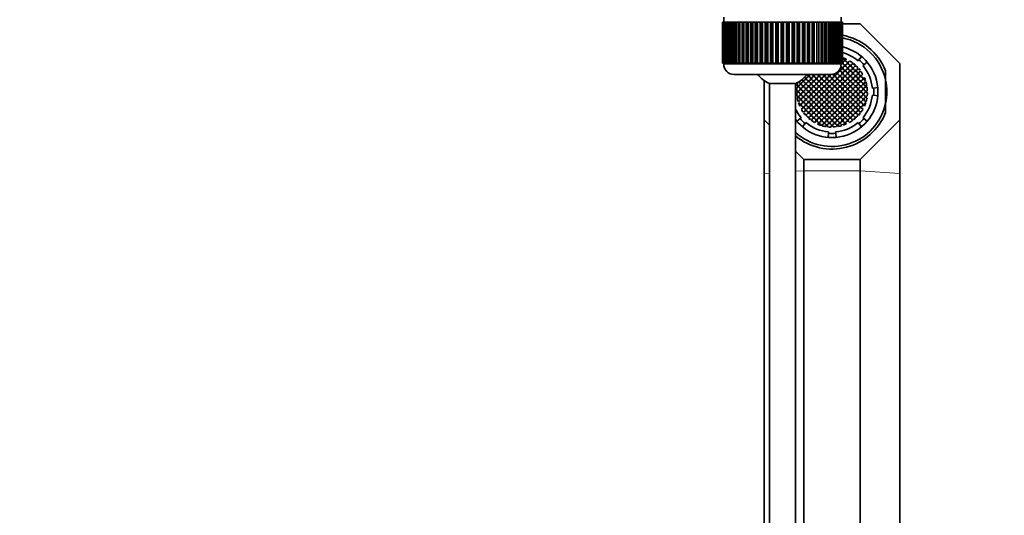
# Model space of a CAD drawing. Units: millimetres. Extents: x 0 to 1578, y 0 to 2053.
# Drawn here: x 727 to 916, y 1834 to 1929 of the extents above; entities that cross this region are included whole.
import ezdxf
from ezdxf import colors
from ezdxf.entities.mleader import LeaderData, LeaderLine
from ezdxf.math import Vec2, Vec3

# ---------------------------------------------------------------- set-up
doc = ezdxf.new("R2010")
doc.units = ezdxf.units.MM
doc.layers.add('DV4_Défaut', color=7, linetype='Continuous')
doc.layers.add('Défaut', color=7, linetype='Continuous')

# ---------------------------------------------------------------- blocks, each defined once
blk = doc.blocks.new('_DOT')
at = {"color": 0}
blk.add_line((0, 0), (-1, 0), dxfattribs=at)
at = {"color": 0, "const_width": 0.333}
blk.add_lwpolyline([(-0.1665, 0, 1), (0.1665, 0, 1)], format="xyb", close=True, dxfattribs=at)
blk = doc.blocks.new('SE3')
at = {"layer": 'DV4_Défaut', "color": 7, "linetype": 'Continuous', "lineweight": 35}
for p, q in [((861.62, 1928.58), (861.61, 1928.58)), ((861.61, 1928.58), (861.61, 1920.78)), ((861.62, 1920.78), (861.62, 1928.58)), ((861.62, 1928.58), (861.64, 1928.58)), ((861.64, 1928.58), (861.64, 1920.78)), ((861.69, 1928.58), (861.64, 1928.58)), ((861.69, 1920.78), (861.69, 1928.58)), ((861.69, 1928.58), (861.75, 1928.58)), ((861.75, 1928.58), (861.75, 1920.78)), ((861.85, 1928.58), (861.75, 1928.58)), ((861.85, 1920.78), (861.85, 1928.58)), ((861.85, 1928.58), (861.95, 1928.58)), ((861.86, 1929.58), (861.86, 1928.58)), ((861.95, 1928.58), (861.95, 1920.78)), ((862.11, 1928.58), (861.95, 1928.58)), ((862.11, 1920.78), (862.11, 1928.58)), ((862.11, 1928.58), (862.25, 1928.58)), ((862.25, 1928.58), (862.25, 1920.78)), ((862.45, 1928.58), (862.25, 1928.58)), ((862.45, 1920.78), (862.45, 1928.58)), ((862.45, 1928.58), (862.63, 1928.58)), ((862.63, 1928.58), (862.63, 1920.78)), ((862.88, 1928.58), (862.63, 1928.58)), ((862.88, 1920.78), (862.88, 1928.58)), ((862.88, 1928.58), (863.1, 1928.58)), ((863.1, 1928.58), (863.1, 1920.78)), ((863.39, 1928.58), (863.1, 1928.58)), ((863.39, 1920.78), (863.39, 1928.58)), ((863.39, 1928.58), (863.64, 1928.58)), ((863.64, 1928.58), (863.64, 1920.78)), ((863.98, 1928.58), (863.64, 1928.58)), ((863.98, 1920.78), (863.98, 1928.58)), ((863.98, 1928.58), (864.27, 1928.58)), ((864.27, 1928.58), (864.27, 1920.78)), ((864.64, 1928.58), (864.27, 1928.58)), ((864.64, 1920.78), (864.64, 1928.58)), ((864.64, 1928.58), (864.96, 1928.58)), ((864.96, 1928.58), (864.96, 1920.78)), ((865.37, 1928.58), (864.96, 1928.58)), ((865.37, 1920.78), (865.37, 1928.58)), ((865.37, 1928.58), (865.71, 1928.58)), ((865.71, 1920.78), (865.71, 1928.58)), ((865.71, 1928.58), (865.72, 1928.58)), ((865.72, 1928.58), (865.72, 1920.78)), ((866.17, 1928.58), (865.72, 1928.58)), ((866.17, 1920.78), (866.17, 1928.58)), ((866.17, 1928.58), (866.5, 1928.58)), ((866.5, 1920.78), (866.5, 1928.58)), ((866.5, 1928.58), (866.54, 1928.58)), ((866.54, 1928.58), (866.54, 1920.78)), ((867.02, 1928.58), (866.54, 1928.58)), ((867.02, 1920.78), (867.02, 1928.58)), ((867.02, 1928.58), (867.34, 1928.58)), ((867.34, 1920.78), (867.34, 1928.58)), ((867.34, 1928.58), (867.41, 1928.58)), ((867.41, 1928.58), (867.41, 1920.78)), ((867.91, 1928.58), (867.41, 1928.58)), ((867.91, 1920.78), (867.91, 1928.58)), ((867.91, 1928.58), (868.23, 1928.58)), ((868.23, 1920.78), (868.23, 1928.58)), ((868.23, 1928.58), (868.33, 1928.58)), ((868.33, 1928.58), (868.33, 1920.78)), ((868.85, 1928.58), (868.33, 1928.58)), ((868.85, 1920.78), (868.85, 1928.58)), ((868.85, 1928.58), (869.16, 1928.58)), ((869.16, 1920.78), (869.16, 1928.58)), ((869.16, 1928.58), (869.29, 1928.58)), ((869.29, 1928.58), (869.29, 1920.78)), ((869.83, 1928.58), (869.29, 1928.58)), ((869.83, 1920.78), (869.83, 1928.58)), ((869.83, 1928.58), (870.12, 1928.58)), ((870.12, 1920.78), (870.12, 1928.58)), ((870.12, 1928.58), (870.28, 1928.58)), ((870.28, 1928.58), (870.28, 1920.78)), ((870.83, 1928.58), (870.28, 1928.58)), ((870.83, 1920.78), (870.83, 1928.58)), ((870.83, 1928.58), (871.1, 1928.58)), ((871.1, 1920.78), (871.1, 1928.58)), ((871.1, 1928.58), (871.29, 1928.58)), ((871.29, 1928.58), (871.29, 1920.78)), ((871.85, 1928.58), (871.29, 1928.58)), ((871.85, 1920.78), (871.85, 1928.58)), ((871.85, 1928.58), (872.1, 1928.58)), ((872.1, 1920.78), (872.1, 1928.58)), ((872.1, 1928.58), (872.31, 1928.58)), ((872.31, 1928.58), (872.31, 1920.78)), ((872.88, 1928.58), (872.31, 1928.58)), ((872.88, 1920.78), (872.88, 1928.58)), ((872.88, 1928.58), (873.11, 1928.58)), ((873.11, 1920.78), (873.11, 1928.58)), ((873.11, 1928.58), (873.34, 1928.58)), ((873.34, 1928.58), (873.34, 1920.78)), ((873.91, 1928.58), (873.34, 1928.58)), ((873.91, 1920.78), (873.91, 1928.58)), ((873.91, 1928.58), (874.12, 1928.58)), ((874.12, 1920.78), (874.12, 1928.58)), ((874.12, 1928.58), (874.37, 1928.58)), ((874.37, 1928.58), (874.37, 1920.78)), ((874.94, 1928.58), (874.37, 1928.58)), ((874.94, 1920.78), (874.94, 1928.58)), ((874.94, 1928.58), (875.12, 1928.58)), ((875.12, 1920.78), (875.12, 1928.58)), ((875.12, 1928.58), (875.39, 1928.58)), ((875.39, 1928.58), (875.39, 1920.78)), ((875.95, 1928.58), (875.39, 1928.58)), ((875.95, 1920.78), (875.95, 1928.58)), ((875.95, 1928.58), (876.1, 1928.58)), ((876.1, 1920.78), (876.1, 1928.58)), ((876.1, 1928.58), (876.39, 1928.58)), ((876.39, 1928.58), (876.39, 1920.78)), ((876.93, 1928.58), (876.39, 1928.58)), ((876.93, 1920.78), (876.93, 1928.58)), ((876.93, 1928.58), (877.06, 1928.58)), ((877.06, 1920.78), (877.06, 1928.58)), ((877.06, 1928.58), (877.37, 1928.58)), ((877.37, 1928.58), (877.37, 1920.78)), ((877.89, 1928.58), (877.37, 1928.58)), ((877.89, 1920.78), (877.89, 1928.58)), ((877.89, 1928.58), (877.99, 1928.58)), ((877.99, 1920.78), (877.99, 1928.58)), ((877.99, 1928.58), (878.31, 1928.58)), ((878.31, 1928.58), (878.31, 1920.78)), ((878.81, 1928.58), (878.31, 1928.58)), ((878.81, 1920.78), (878.81, 1928.58)), ((878.81, 1928.58), (878.88, 1928.58)), ((878.88, 1920.78), (878.88, 1928.58)), ((878.88, 1928.58), (879.21, 1928.58)), ((879.21, 1928.58), (879.21, 1920.78)), ((879.68, 1928.58), (879.21, 1928.58)), ((879.68, 1920.78), (879.68, 1928.58)), ((879.68, 1928.58), (879.72, 1928.58)), ((879.72, 1920.78), (879.72, 1928.58)), ((879.72, 1928.58), (880.06, 1928.58)), ((880.06, 1928.58), (880.06, 1920.78)), ((880.5, 1928.58), (880.06, 1928.58)), ((880.5, 1920.78), (880.5, 1928.58)), ((880.5, 1928.58), (880.51, 1928.58)), ((880.51, 1920.78), (880.51, 1928.58)), ((880.51, 1928.58), (880.85, 1928.58)), ((880.85, 1928.58), (880.85, 1920.78)), ((881.26, 1928.58), (880.85, 1928.58)), ((881.26, 1920.78), (881.26, 1928.58)), ((881.26, 1928.58), (881.58, 1928.58)), ((881.58, 1928.58), (881.58, 1920.78)), ((881.96, 1928.58), (881.58, 1928.58)), ((881.96, 1920.78), (881.96, 1928.58)), ((881.96, 1928.58), (882.25, 1928.58)), ((882.25, 1928.58), (882.25, 1920.78)), ((882.58, 1928.58), (882.25, 1928.58)), ((882.58, 1920.78), (882.58, 1928.58)), ((882.58, 1928.58), (882.83, 1928.58)), ((882.83, 1928.58), (882.83, 1920.78)), ((883.13, 1928.58), (882.83, 1928.58)), ((883.13, 1920.78), (883.13, 1928.58)), ((883.13, 1928.58), (883.35, 1928.58)), ((883.35, 1928.58), (883.35, 1920.78)), ((883.59, 1928.58), (883.35, 1928.58)), ((883.59, 1920.78), (883.59, 1928.58)), ((883.59, 1928.58), (883.78, 1928.58)), ((883.78, 1928.58), (883.78, 1920.78)), ((883.97, 1928.58), (883.78, 1928.58)), ((883.97, 1920.78), (883.97, 1928.58)), ((883.97, 1928.58), (884.12, 1928.58)), ((884.12, 1928.58), (884.12, 1920.78)), ((884.27, 1928.58), (884.12, 1928.58)), ((884.27, 1920.78), (884.27, 1928.58)), ((884.27, 1928.58), (884.37, 1928.58)), ((884.36, 1928.58), (884.36, 1929.58)), ((884.37, 1928.58), (884.37, 1920.78)), ((884.47, 1928.58), (884.37, 1928.58)), ((884.47, 1920.78), (884.47, 1928.58)), ((884.47, 1928.58), (884.54, 1928.58)), ((884.54, 1928.58), (884.54, 1920.78)), ((884.59, 1928.58), (884.54, 1928.58)), ((884.59, 1920.78), (884.59, 1928.58)), ((884.59, 1928.58), (884.61, 1928.58)), ((884.61, 1928.58), (884.61, 1920.78)), ((884.61, 1928.58), (884.61, 1928.58)), ((884.61, 1920.78), (884.61, 1928.58)), ((888, 1928.29), (884.61, 1928.29)), ((895.61, 1920.67), (888, 1928.29)), ((861.62, 1920.78), (861.61, 1920.78)), ((861.64, 1920.78), (861.62, 1920.78)), ((861.69, 1920.78), (861.64, 1920.78)), ((861.75, 1920.78), (861.69, 1920.78)), ((861.85, 1920.78), (861.75, 1920.78)), ((861.95, 1920.78), (861.85, 1920.78)), ((861.86, 1920.78), (861.86, 1920.58)), ((862.11, 1920.78), (861.95, 1920.78)), ((862.25, 1920.78), (862.11, 1920.78)), ((862.45, 1920.78), (862.25, 1920.78)), ((862.63, 1920.78), (862.45, 1920.78)), ((862.88, 1920.78), (862.63, 1920.78)), ((863.1, 1920.78), (862.88, 1920.78)), ((863.39, 1920.78), (863.1, 1920.78)), ((863.64, 1920.78), (863.39, 1920.78)), ((863.98, 1920.78), (863.64, 1920.78)), ((864.27, 1920.78), (863.98, 1920.78)), ((864.64, 1920.78), (864.27, 1920.78)), ((864.96, 1920.78), (864.64, 1920.78)), ((865.37, 1920.78), (864.96, 1920.78)), ((865.71, 1920.78), (865.37, 1920.78)), ((865.72, 1920.78), (865.71, 1920.78)), ((866.17, 1920.78), (865.72, 1920.78)), ((866.5, 1920.78), (866.17, 1920.78)), ((866.54, 1920.78), (866.5, 1920.78)), ((867.02, 1920.78), (866.54, 1920.78)), ((867.34, 1920.78), (867.02, 1920.78)), ((867.41, 1920.78), (867.34, 1920.78)), ((867.91, 1920.78), (867.41, 1920.78)), ((868.23, 1920.78), (867.91, 1920.78)), ((868.33, 1920.78), (868.23, 1920.78)), ((868.85, 1920.78), (868.33, 1920.78)), ((869.16, 1920.78), (868.85, 1920.78)), ((869.29, 1920.78), (869.16, 1920.78)), ((869.83, 1920.78), (869.29, 1920.78)), ((870.12, 1920.78), (869.83, 1920.78)), ((870.28, 1920.78), (870.12, 1920.78)), ((870.83, 1920.78), (870.28, 1920.78)), ((871.1, 1920.78), (870.83, 1920.78)), ((871.29, 1920.78), (871.1, 1920.78)), ((871.85, 1920.78), (871.29, 1920.78)), ((872.1, 1920.78), (871.85, 1920.78)), ((872.31, 1920.78), (872.1, 1920.78)), ((872.88, 1920.78), (872.31, 1920.78)), ((873.11, 1920.78), (872.88, 1920.78)), ((873.34, 1920.78), (873.11, 1920.78)), ((873.91, 1920.78), (873.34, 1920.78)), ((874.12, 1920.78), (873.91, 1920.78)), ((874.37, 1920.78), (874.12, 1920.78)), ((874.94, 1920.78), (874.37, 1920.78)), ((875.12, 1920.78), (874.94, 1920.78)), ((875.39, 1920.78), (875.12, 1920.78)), ((875.95, 1920.78), (875.39, 1920.78)), ((876.1, 1920.78), (875.95, 1920.78)), ((876.39, 1920.78), (876.1, 1920.78)), ((876.93, 1920.78), (876.39, 1920.78)), ((877.06, 1920.78), (876.93, 1920.78)), ((877.37, 1920.78), (877.06, 1920.78)), ((877.89, 1920.78), (877.37, 1920.78)), ((877.99, 1920.78), (877.89, 1920.78)), ((878.31, 1920.78), (877.99, 1920.78)), ((878.81, 1920.78), (878.31, 1920.78)), ((878.88, 1920.78), (878.81, 1920.78)), ((879.21, 1920.78), (878.88, 1920.78)), ((879.68, 1920.78), (879.21, 1920.78)), ((879.72, 1920.78), (879.68, 1920.78)), ((880.06, 1920.78), (879.72, 1920.78)), ((880.5, 1920.78), (880.06, 1920.78)), ((880.51, 1920.78), (880.5, 1920.78)), ((880.85, 1920.78), (880.51, 1920.78)), ((881.26, 1920.78), (880.85, 1920.78)), ((881.58, 1920.78), (881.26, 1920.78)), ((881.96, 1920.78), (881.58, 1920.78)), ((882.25, 1920.78), (881.96, 1920.78)), ((882.58, 1920.78), (882.25, 1920.78)), ((882.83, 1920.78), (882.58, 1920.78)), ((883.13, 1920.78), (882.83, 1920.78)), ((883.35, 1920.78), (883.13, 1920.78)), ((883.59, 1920.78), (883.35, 1920.78)), ((883.78, 1920.78), (883.59, 1920.78)), ((883.97, 1920.78), (883.78, 1920.78)), ((884.12, 1920.78), (883.97, 1920.78)), ((884.27, 1920.78), (884.12, 1920.78)), ((884.37, 1920.78), (884.27, 1920.78)), ((884.36, 1920.58), (884.36, 1920.78)), ((884.47, 1920.78), (884.37, 1920.78)), ((884.54, 1920.78), (884.47, 1920.78)), ((884.59, 1920.78), (884.54, 1920.78)), ((884.61, 1920.78), (884.59, 1920.78)), ((884.61, 1920.78), (884.61, 1920.78)), ((887.59, 1921.23), (887.75, 1921.41)), ((887.75, 1921.41), (888.27, 1922.03)), ((888.55, 1920.27), (888.73, 1920.43)), ((888.73, 1920.43), (889.35, 1920.94)), ((895.61, 1909.9), (895.61, 1920.67)), ((863.86, 1918.58), (882.36, 1918.58)), ((892.86, 1917.57), (892.86, 1919.28)), ((869.61, 1917.41), (869.61, 1909.9)), ((875.61, 1916.83), (870.61, 1916.83)), ((870.61, 1916.83), (870.61, 1772.23)), ((875.61, 1772.23), (875.61, 1916.83)), ((892.86, 1917.57), (892.86, 1913.01)), ((890.33, 1915.96), (890.57, 1915.99)), ((890.33, 1914.61), (890.57, 1914.59)), ((890.57, 1915.99), (891.38, 1916.06)), ((890.57, 1914.59), (891.38, 1914.52)), ((892.86, 1913.01), (892.86, 1911.3)), ((869.61, 1909.9), (869.61, 1899.62)), ((869.61, 1909.9), (870.61, 1908.9)), ((876.49, 1910.15), (875.87, 1909.63)), ((876.67, 1910.31), (876.49, 1910.15)), ((877.47, 1909.17), (876.96, 1908.55)), ((877.63, 1909.35), (877.47, 1909.17)), ((887.59, 1909.35), (887.75, 1909.17)), ((887.75, 1909.17), (888.27, 1908.55)), ((888, 1902.29), (895.61, 1909.9)), ((888.55, 1910.31), (888.73, 1910.15)), ((888.73, 1910.15), (889.35, 1909.63)), ((895.61, 1909.9), (895.61, 1899.62)), ((881.91, 1907.33), (881.84, 1906.52)), ((881.94, 1907.57), (881.91, 1907.33)), ((883.29, 1907.57), (883.31, 1907.33)), ((883.31, 1907.33), (883.38, 1906.52)), ((875.61, 1903.9), (877.23, 1902.29)), ((877.23, 1902.29), (877.23, 1900.15)), ((877.23, 1902.29), (888, 1902.29)), ((888, 1902.29), (888, 1900.15)), ((869.61, 1801.15), (869.61, 1899.62)), ((877.23, 1803.64), (877.23, 1900.15)), ((888, 1803.64), (888, 1900.15)), ((895.61, 1801.15), (895.61, 1899.62))]:
    blk.add_line(p, q, dxfattribs=at)
at = {"layer": 'DV4_Défaut', "color": 7, "linetype": 'Continuous', "lineweight": 18}
for p, q in [((884.36, 1920.58), (861.86, 1920.58)), ((870.61, 1899.69), (869.61, 1899.62)), ((877.23, 1900.15), (875.61, 1900.04)), ((888, 1900.15), (877.23, 1900.15)), ((895.61, 1899.62), (888, 1900.15))]:
    blk.add_line(p, q, dxfattribs=at)
at = {"layer": 'DV4_Défaut', "color": 7, "linetype": 'Continuous', "lineweight": 35}
for centre in [(885.11, 1920.79), (885.11, 1919.79), (886.11, 1919.79), (887.11, 1919.79), (884.11, 1918.79), (885.11, 1918.79), (886.11, 1918.79), (887.11, 1918.79), (877.11, 1916.79), (878.11, 1917.79), (878.11, 1916.79), (879.11, 1917.79), (879.11, 1916.79), (880.11, 1917.79), (880.11, 1916.79), (881.11, 1917.79), (881.11, 1916.79), (882.11, 1917.79), (882.11, 1916.79), (883.11, 1917.79), (883.11, 1916.79), (884.11, 1917.79), (884.11, 1916.79), (885.11, 1917.79), (885.11, 1916.79), (886.11, 1917.79), (886.11, 1916.79), (887.11, 1917.79), (887.11, 1916.79), (888.11, 1917.79), (888.11, 1916.79), (877.11, 1915.79), (877.11, 1914.79), (878.11, 1914.79), (878.12, 1915.79), (879.11, 1915.79), (879.11, 1914.79), (880.11, 1915.79), (880.11, 1914.79), (881.11, 1915.79), (881.11, 1914.79), (882.11, 1915.79), (882.11, 1914.79), (883.11, 1915.79), (883.11, 1914.79), (884.11, 1915.79), (884.11, 1914.79), (885.11, 1915.79), (885.11, 1914.79), (886.11, 1915.79), (886.11, 1914.79), (887.11, 1915.79), (887.11, 1914.79), (888.11, 1915.79), (888.11, 1914.79), (877.11, 1913.79), (877.11, 1912.79), (878.11, 1913.79), (878.11, 1912.79), (879.11, 1913.79), (879.11, 1912.79), (880.11, 1913.79), (880.11, 1912.79), (881.11, 1913.79), (881.11, 1912.79), (882.11, 1913.79), (882.11, 1912.79), (883.11, 1913.79), (883.11, 1912.79), (884.11, 1913.79), (884.11, 1912.79), (885.11, 1913.79), (885.11, 1912.79), (886.11, 1913.79), (886.11, 1912.79), (887.11, 1913.79), (887.11, 1912.79), (888.11, 1913.79), (888.11, 1912.79), (878.11, 1911.79), (878.11, 1910.79), (879.11, 1911.79), (879.11, 1910.79), (880.11, 1911.79), (880.11, 1910.79), (881.11, 1911.79), (881.11, 1910.79), (882.11, 1911.79), (882.11, 1910.79), (883.11, 1911.79), (883.11, 1910.79), (884.11, 1911.79), (884.11, 1910.79), (885.11, 1911.79), (885.11, 1910.79), (886.11, 1911.79), (886.11, 1910.79), (887.11, 1911.79), (887.11, 1910.79), (880.11, 1909.79), (881.11, 1909.79), (882.11, 1909.79), (883.11, 1909.79), (884.11, 1909.79), (885.11, 1909.79)]:
    blk.add_circle(centre, 0.4, dxfattribs=at)
for centre, radius, start, end in [((882.61, 1915.29), 11, 21.28, 79.653), ((882.61, 1915.29), 10.5, 12.5279, 79.1545), ((882.61, 1915.29), 8.8, 0, 77.0259), ((882.61, 1915.29), 7.75, 50, 75.2307), ((863.86, 1920.58), 2, 180, 270), ((882.36, 1920.58), 2, 270, 0), ((884.11, 1920.79), 0.4, 308.1179, 0), ((882.61, 1915.33), 6.75, 65.8041, 71.855), ((885.11, 1921.79), 0.4, 185.8724, 311.7867), ((886.11, 1920.79), 0.4, 106.4503, 8.1826), ((882.61, 1915.33), 6.75, 54.7479, 59.885), ((882.61, 1915.33), 6.75, 48.5103, 52.4518), ((887.11, 1920.79), 0.4, 195.0084, 265.9537), ((882.61, 1915.29), 7.99, 40, 50), ((882.61, 1915.29), 7.75, 5, 40), ((873.11, 1922.28), 6, 218.0731, 245.3757), ((873.11, 1922.28), 6, 294.6243, 321.9269), ((878.11, 1918.79), 0.4, 218.5424, 329.312), ((879.11, 1918.79), 0.4, 210.688, 329.312), ((880.11, 1918.79), 0.4, 210.688, 329.312), ((881.11, 1918.79), 0.4, 210.688, 329.312), ((882.11, 1918.79), 0.4, 210.688, 329.6899), ((883.11, 1918.79), 0.4, 204.5957, 0), ((883.11, 1918.79), 0.4, 0, 20.7379), ((884.11, 1919.79), 0.4, 250.8752, 0), ((884.11, 1919.79), 0.4, 0, 60.1863), ((882.61, 1915.33), 6.75, 37.1123, 40.9059), ((888.11, 1919.79), 0.4, 185.0532, 252.965), ((888.11, 1918.79), 0.4, 83.9917, 340.2927), ((882.61, 1915.33), 6.75, 29.4712, 34.8132), ((876.11, 1916.79), 0.4, 240.685, 70.8758), ((882.57, 1915.29), 6.75, 164.8329, 170.1801), ((877.11, 1917.79), 0.4, 217.1727, 0), ((877.11, 1917.79), 0.4, 0, 46.1544), ((889.11, 1917.79), 0.4, 141.8831, 259.5114), ((889.11, 1916.79), 0.4, 91.4446, 293.8036), ((882.61, 1915.33), 6.75, 17.7914, 23.6032), ((882.61, 1915.33), 6.75, 9.2913, 15.9568), ((882.61, 1915.29), 10.5, 0, 12.5279), ((882.61, 1915.29), 8.8, 217.3018, 0), ((876.11, 1915.79), 0.4, 223.3286, 127.8132), ((882.57, 1915.29), 6.75, 173.0565, 178.0853), ((876.11, 1914.79), 0.4, 239.615, 128.4073), ((882.61, 1915.24), 6.75, 181.2084, 186.8139), ((882.61, 1915.29), 7.75, 320, 355), ((889.11, 1915.79), 0.4, 59.615, 308.4073), ((889.11, 1914.79), 0.4, 43.3286, 307.8132), ((882.61, 1915.33), 6.75, 1.2084, 6.8139), ((882.66, 1915.29), 6.75, 353.0565, 358.0853), ((882.61, 1915.29), 7.99, 355, 5), ((882.61, 1915.29), 10.5, 347.4721, 0), ((882.61, 1915.29), 10.5, 228.1897, 347.4721), ((876.11, 1913.79), 0.4, 271.4446, 113.8036), ((882.61, 1915.24), 6.75, 189.2913, 195.9568), ((882.61, 1915.24), 6.75, 197.7914, 203.6032), ((876.11, 1912.79), 0.4, 321.8831, 79.5114), ((889.11, 1913.79), 0.4, 60.685, 273.1519), ((889.11, 1912.79), 0.4, 95.8724, 221.7867), ((882.66, 1915.29), 6.75, 335.8041, 341.855), ((882.66, 1915.29), 6.75, 343.6567, 350.1801), ((882.61, 1915.29), 7.75, 205.4146, 220), ((882.61, 1915.29), 11, 230.4788, 338.72), ((877.11, 1911.79), 0.4, 263.9917, 160.2927), ((882.61, 1915.24), 6.75, 209.4712, 214.8132), ((882.61, 1915.24), 6.75, 217.1123, 220.9059), ((877.11, 1910.79), 0.4, 5.0532, 72.965), ((888.11, 1911.79), 0.4, 16.4503, 278.1826), ((882.66, 1915.29), 6.75, 318.5103, 322.4518), ((888.11, 1910.79), 0.4, 105.0084, 175.9537), ((882.66, 1915.29), 6.75, 324.7479, 329.885), ((882.61, 1915.29), 7.99, 220, 230), ((882.61, 1915.29), 7.75, 230, 265), ((882.61, 1915.24), 6.75, 228.5103, 232.4518), ((878.11, 1909.79), 0.4, 15.0084, 85.9537), ((879.11, 1909.79), 0.4, 286.4503, 188.1826), ((882.61, 1915.24), 6.75, 234.7479, 239.885), ((880.11, 1908.79), 0.4, 5.8724, 131.7867), ((882.61, 1915.24), 6.75, 245.8041, 251.855), ((881.11, 1908.79), 0.4, 330.685, 183.1519), ((882.11, 1908.79), 0.4, 313.3286, 217.8132), ((883.11, 1908.79), 0.4, 329.615, 218.4073), ((882.61, 1915.29), 7.75, 275, 310), ((884.11, 1908.79), 0.4, 1.4446, 203.8036), ((885.11, 1908.79), 0.4, 51.8831, 169.5114), ((882.66, 1915.29), 6.75, 287.7914, 293.6032), ((886.11, 1909.79), 0.4, 353.9917, 250.2927), ((882.66, 1915.29), 6.75, 299.4712, 304.8132), ((882.66, 1915.29), 6.75, 307.1123, 310.9059), ((887.11, 1909.79), 0.4, 95.0532, 162.965), ((882.61, 1915.29), 7.99, 310, 320), ((882.61, 1915.24), 6.75, 253.6567, 260.1801), ((882.61, 1915.24), 6.75, 263.0565, 268.0853), ((882.61, 1915.29), 7.99, 265, 275), ((882.66, 1915.29), 6.75, 271.2084, 276.8139), ((882.66, 1915.29), 6.75, 279.2913, 285.9568)]:
    blk.add_arc(centre, radius, start, end, dxfattribs=at)

msp = doc.modelspace()

# ---------------------------------------------------------------- block references
at = {"layer": 'Défaut'}
msp.add_blockref('SE3', (0, 0), dxfattribs=at)

# ---------------------------------------------------------------- leaders
at = {"layer": 'Défaut', "color": 7, "linetype": 'Continuous', "lineweight": 18}
ml = msp.add_multileader_mtext('Standard', dxfattribs=at)
ml.set_content('{\\pxsm0.9;\\fSolid Edge ISO|b1||i0||c0|p34;\\W1.;12/12/2016\\P}', color=256)
ml.set_leader_properties()
ml.set_arrow_properties(name='DOT')
ml.build(insert=Vec2(0, 0))
ml.multileader.update_dxf_attribs({"leader_type": 0, "dogleg_length": 0, "arrow_head_size": 12})
ctx = ml.context
ctx.base_point, ctx.char_height, ctx.arrow_head_size, ctx.landing_gap_size = Vec3(1205.55, 2045.45), 12, 12, 4.2
notes = []
notes.append((ctx, [(0, (0, 0, 0), (0, 0), (1, 0), 1, [])]))
ctx.mtext.insert = Vec3(1207.55, 2051.57)
for ctx, leaders in notes:
    for number, flags, end, landing, length, lines in leaders:
        leader = LeaderData()
        leader.index, (leader.has_last_leader_line, leader.has_dogleg_vector, leader.attachment_direction) = number, flags
        leader.last_leader_point, leader.dogleg_vector, leader.dogleg_length = Vec3(end), Vec3(landing), length
        for number, points, colour, breaks in lines:
            line = LeaderLine()
            line.index, line.vertices, line.color, line.breaks = number, Vec3.list(points), colors.encode_raw_color(colour), breaks
            leader.lines.append(line)
        ctx.leaders.append(leader)

doc.saveas('drawing.dxf')
